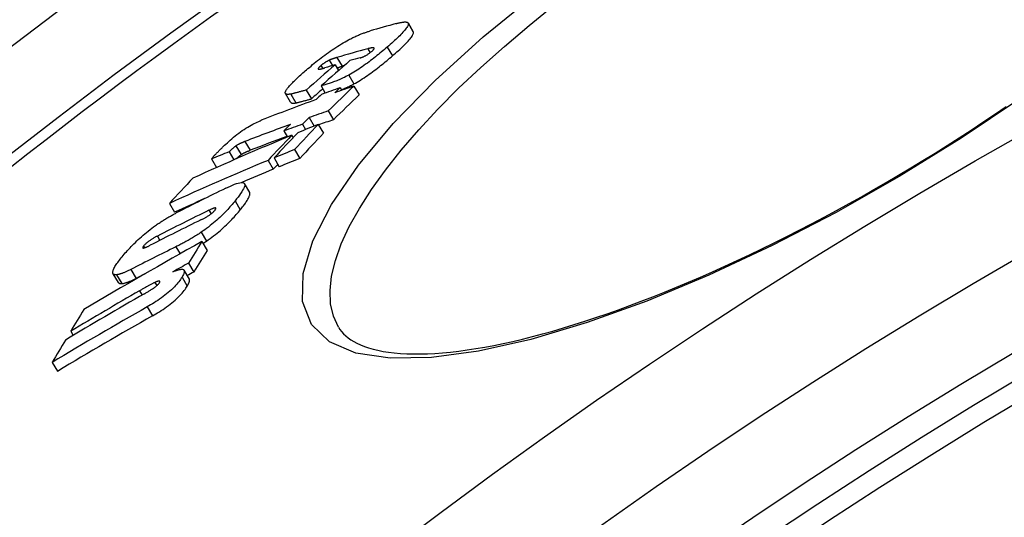
# Model space of a CAD drawing. Units: millimetres. Extents: x 10687 to 23275, y -2157 to 8467.
# Drawn here: x 20331 to 20429, y 1681 to 1731 of the extents above; entities that cross this region are included whole.
import ezdxf

# ---------------------------------------------------------------- set-up
doc = ezdxf.new("R2010")
doc.units = ezdxf.units.MM
doc.layers.get('0').update_dxf_attribs({"linetype": 'CONTINUOUS'})

msp = doc.modelspace()

# ---------------------------------------------------------------- linework, layer by layer
for p, q in [((20370.183, 1729.64), (20369.663, 1730.518)), ((20369.665, 1730.516), (20370.185, 1729.638)), ((20370.185, 1729.638), (20370.183, 1729.64)), ((20365.628, 1727.933), (20365.861, 1727.539)), ((20367.575, 1728.099), (20368.096, 1727.219)), ((20361.778, 1726.789), (20362.099, 1726.246)), ((20362.536, 1727.055), (20363.056, 1726.177)), ((20360.944, 1726.246), (20361.114, 1725.96)), ((20362.359, 1726.321), (20362.7, 1725.746)), ((20363.723, 1725.29), (20364.245, 1724.41)), ((20357.909, 1722.576), (20357.389, 1723.454)), ((20357.913, 1723.386), (20358.433, 1722.508)), ((20359.469, 1723.795), (20359.99, 1722.916)), ((20360.955, 1724.217), (20361.38, 1723.499)), ((20362.868, 1724.034), (20363.027, 1723.766)), ((20364.237, 1724.189), (20364.759, 1723.307)), ((20361.667, 1721.706), (20362.19, 1720.824)), ((20359.761, 1721.036), (20360.265, 1720.185)), ((20357.215, 1719.698), (20357.578, 1719.086)), ((20359.084, 1720.373), (20359.402, 1719.836)), ((20360.667, 1720.347), (20361.19, 1719.463)), ((20353.334, 1718.641), (20353.856, 1717.76)), ((20358.008, 1719.264), (20358.15, 1719.024)), ((20351.743, 1717.602), (20352.218, 1716.799)), ((20352.43, 1718.207), (20352.951, 1717.326)), ((20358.302, 1717.833), (20358.826, 1716.948)), ((20349.976, 1716.89), (20350.484, 1716.033)), ((20355.645, 1716.748), (20356.168, 1715.863)), ((20356.249, 1716.997), (20356.773, 1716.113)), ((20418.774, 1715.254), (20418.848, 1715.128)), ((20353.804, 1713.542), (20353.279, 1714.428)), ((20352.344, 1712.692), (20352.869, 1711.806)), ((20345.765, 1712.444), (20346.288, 1711.561)), ((20349.724, 1711.749), (20349.938, 1711.388)), ((20344.562, 1709.164), (20344.815, 1708.737)), ((20348.957, 1709.551), (20349.483, 1708.663)), ((20349.015, 1708.609), (20349.542, 1707.719)), ((20343.181, 1708.163), (20343.283, 1707.991)), ((20346.42, 1708.089), (20346.836, 1707.387)), ((20341.903, 1705.816), (20342.429, 1704.928)), ((20347.764, 1704.855), (20347.235, 1705.747)), ((20347.678, 1706.452), (20348.205, 1705.561)), ((20340.656, 1704.51), (20340.13, 1705.397)), ((20340.474, 1705.29), (20341, 1704.403)), ((20347.029, 1705.049), (20347.557, 1704.157)), ((20342.779, 1703.678), (20343.032, 1703.25)), ((20344.312, 1704.514), (20344.499, 1704.198)), ((20343.539, 1702.063), (20344.069, 1701.169)), ((20335.881, 1699.629), (20336.128, 1699.214)), ((20334.018, 1696.506), (20334.548, 1695.612))]:
    msp.add_line(p, q)
at = {"flags": 128}
for points in [[(20418.848, 1715.128), (20412.519, 1711.536), (20406.122, 1708.219), (20399.78, 1705.243), (20393.576, 1702.651), (20387.605, 1700.49), (20381.958, 1698.8), (20376.726, 1697.619), (20372.002, 1696.982), (20367.877, 1696.917), (20364.444, 1697.447), (20361.789, 1698.581), (20359.989, 1700.312), (20359.102, 1702.608), (20359.147, 1705.418), (20360.118, 1708.682), (20361.984, 1712.327), (20364.696, 1716.275), (20368.186, 1720.444), (20372.376, 1724.753), (20377.18, 1729.126), (20382.505, 1733.486)], [(20362.694, 1700.048), (20362.193, 1701.144), (20361.91, 1702.366), (20361.848, 1703.708), (20362.006, 1705.163), (20362.382, 1706.722), (20362.973, 1708.377), (20363.776, 1710.12), (20364.785, 1711.942), (20365.992, 1713.831), (20367.391, 1715.78), (20368.973, 1717.778), (20370.73, 1719.815), (20372.651, 1721.883), (20374.728, 1723.971), (20376.949, 1726.071), (20379.305, 1728.175), (20381.784, 1730.273), (20384.375, 1732.356)], [(20369.665, 1730.516), (20369.681, 1730.474), (20369.686, 1730.426), (20369.681, 1730.37), (20369.664, 1730.307), (20369.636, 1730.237), (20369.597, 1730.16), (20369.547, 1730.078), (20369.488, 1729.989), (20369.418, 1729.895), (20369.339, 1729.796), (20369.251, 1729.692), (20369.155, 1729.584), (20369.051, 1729.473), (20368.941, 1729.358), (20368.825, 1729.241), (20368.703, 1729.121), (20368.576, 1728.999), (20368.444, 1728.875), (20368.308, 1728.748), (20368.167, 1728.62), (20368.023, 1728.491), (20367.876, 1728.361), (20367.727, 1728.23), (20367.575, 1728.099)], [(20368.479, 1730.457), (20368.548, 1730.476), (20368.617, 1730.494), (20368.685, 1730.511), (20368.752, 1730.527), (20368.817, 1730.542), (20368.882, 1730.556), (20368.946, 1730.569), (20369.007, 1730.58), (20369.067, 1730.59), (20369.126, 1730.599), (20369.182, 1730.606), (20369.236, 1730.612), (20369.288, 1730.616), (20369.337, 1730.618), (20369.384, 1730.618), (20369.428, 1730.616), (20369.47, 1730.613), (20369.508, 1730.606), (20369.544, 1730.598), (20369.576, 1730.587), (20369.604, 1730.574), (20369.629, 1730.557), (20369.649, 1730.538), (20369.665, 1730.516)], [(20363.702, 1728.824), (20363.813, 1728.883), (20363.921, 1728.939), (20364.028, 1728.993), (20364.133, 1729.045), (20364.236, 1729.095), (20364.337, 1729.142), (20364.435, 1729.187), (20364.532, 1729.23), (20364.626, 1729.272), (20364.718, 1729.311), (20364.808, 1729.348), (20364.897, 1729.384), (20364.985, 1729.419), (20365.072, 1729.452), (20365.158, 1729.484), (20365.242, 1729.515), (20365.324, 1729.545), (20365.406, 1729.573), (20365.486, 1729.6), (20365.565, 1729.626), (20365.642, 1729.651), (20365.717, 1729.674), (20365.792, 1729.697), (20365.864, 1729.718)], [(20368.096, 1727.219), (20368.247, 1727.351), (20368.397, 1727.482), (20368.544, 1727.612), (20368.688, 1727.741), (20368.828, 1727.869), (20368.965, 1727.996), (20369.097, 1728.12), (20369.223, 1728.242), (20369.345, 1728.362), (20369.462, 1728.48), (20369.572, 1728.594), (20369.675, 1728.706), (20369.771, 1728.814), (20369.859, 1728.918), (20369.938, 1729.017), (20370.008, 1729.111), (20370.068, 1729.199), (20370.117, 1729.282), (20370.156, 1729.359), (20370.184, 1729.429), (20370.201, 1729.492), (20370.206, 1729.547), (20370.201, 1729.596), (20370.185, 1729.638)], [(20359.479, 1725.807), (20359.632, 1725.939), (20359.788, 1726.072), (20359.947, 1726.205), (20360.109, 1726.34), (20360.274, 1726.475), (20360.441, 1726.61), (20360.611, 1726.745), (20360.783, 1726.88), (20360.958, 1727.016), (20361.136, 1727.151), (20361.316, 1727.285), (20361.498, 1727.419), (20361.683, 1727.552), (20361.87, 1727.684), (20362.057, 1727.814), (20362.245, 1727.941), (20362.432, 1728.065), (20362.62, 1728.186), (20362.807, 1728.304), (20362.992, 1728.418), (20363.174, 1728.526), (20363.353, 1728.63), (20363.529, 1728.729), (20363.702, 1728.824)], [(20367.575, 1728.099), (20367.435, 1727.979), (20367.293, 1727.858), (20367.148, 1727.736), (20367.001, 1727.613), (20366.853, 1727.49), (20366.702, 1727.366), (20366.549, 1727.243), (20366.395, 1727.12), (20366.239, 1726.996), (20366.079, 1726.872), (20365.917, 1726.748), (20365.753, 1726.623), (20365.587, 1726.5), (20365.419, 1726.377), (20365.249, 1726.256), (20365.079, 1726.136), (20364.907, 1726.018), (20364.735, 1725.902), (20364.562, 1725.79), (20364.389, 1725.68), (20364.219, 1725.575), (20364.051, 1725.475), (20363.886, 1725.38), (20363.723, 1725.29)], [(20364.857, 1727.02), (20364.893, 1727.03), (20364.931, 1727.041), (20364.97, 1727.054), (20365.01, 1727.067), (20365.053, 1727.083), (20365.096, 1727.1), (20365.142, 1727.118), (20365.189, 1727.139), (20365.237, 1727.16), (20365.287, 1727.184), (20365.339, 1727.21), (20365.393, 1727.238), (20365.448, 1727.269), (20365.505, 1727.302), (20365.563, 1727.336), (20365.622, 1727.373), (20365.68, 1727.411), (20365.739, 1727.451), (20365.797, 1727.492), (20365.853, 1727.534), (20365.908, 1727.576), (20365.961, 1727.618), (20366.012, 1727.659), (20366.061, 1727.701)], [(20366.061, 1727.701), (20366.125, 1727.758), (20366.179, 1727.812), (20366.223, 1727.86), (20366.253, 1727.902), (20366.27, 1727.937), (20366.277, 1727.965), (20366.274, 1727.987), (20366.263, 1728.003), (20366.245, 1728.016), (20366.222, 1728.024), (20366.194, 1728.029), (20366.162, 1728.031), (20366.126, 1728.031), (20366.089, 1728.029), (20366.05, 1728.025), (20366.009, 1728.019), (20365.966, 1728.012), (20365.921, 1728.004), (20365.874, 1727.994), (20365.827, 1727.983), (20365.778, 1727.972), (20365.728, 1727.96), (20365.678, 1727.947), (20365.628, 1727.933)], [(20361.778, 1726.789), (20361.748, 1726.775), (20361.717, 1726.76), (20361.685, 1726.744), (20361.652, 1726.728), (20361.619, 1726.711), (20361.585, 1726.692), (20361.55, 1726.673), (20361.514, 1726.653), (20361.478, 1726.633), (20361.442, 1726.611), (20361.405, 1726.588), (20361.367, 1726.564), (20361.329, 1726.539), (20361.292, 1726.514), (20361.254, 1726.488), (20361.217, 1726.462), (20361.181, 1726.436), (20361.144, 1726.409), (20361.109, 1726.381), (20361.074, 1726.354), (20361.04, 1726.327), (20361.007, 1726.3), (20360.975, 1726.273), (20360.944, 1726.246)], [(20362.536, 1727.055), (20362.507, 1727.046), (20362.478, 1727.037), (20362.448, 1727.029), (20362.418, 1727.019), (20362.388, 1727.01), (20362.357, 1727), (20362.326, 1726.991), (20362.295, 1726.981), (20362.264, 1726.971), (20362.232, 1726.96), (20362.201, 1726.95), (20362.169, 1726.939), (20362.138, 1726.929), (20362.107, 1726.918), (20362.075, 1726.907), (20362.042, 1726.895), (20362.009, 1726.883), (20361.976, 1726.87), (20361.942, 1726.857), (20361.909, 1726.844), (20361.875, 1726.831), (20361.842, 1726.817), (20361.81, 1726.803), (20361.778, 1726.789)], [(20364.245, 1724.41), (20364.407, 1724.5), (20364.572, 1724.595), (20364.74, 1724.695), (20364.91, 1724.8), (20365.083, 1724.91), (20365.256, 1725.022), (20365.428, 1725.138), (20365.6, 1725.256), (20365.771, 1725.376), (20365.94, 1725.497), (20366.108, 1725.62), (20366.274, 1725.744), (20366.439, 1725.868), (20366.6, 1725.992), (20366.76, 1726.116), (20366.916, 1726.24), (20367.07, 1726.363), (20367.223, 1726.487), (20367.374, 1726.61), (20367.522, 1726.733), (20367.669, 1726.856), (20367.814, 1726.978), (20367.956, 1727.099), (20368.096, 1727.219)], [(20357.429, 1723.719), (20357.463, 1723.778), (20357.503, 1723.842), (20357.55, 1723.909), (20357.603, 1723.98), (20357.662, 1724.054), (20357.727, 1724.131), (20357.796, 1724.211), (20357.87, 1724.293), (20357.948, 1724.377), (20358.03, 1724.463), (20358.116, 1724.551), (20358.205, 1724.641), (20358.299, 1724.733), (20358.395, 1724.827), (20358.495, 1724.921), (20358.597, 1725.018), (20358.701, 1725.115), (20358.808, 1725.212), (20358.917, 1725.311), (20359.027, 1725.41), (20359.139, 1725.509), (20359.251, 1725.609), (20359.365, 1725.708), (20359.479, 1725.807)], [(20360.944, 1726.246), (20360.914, 1726.22), (20360.886, 1726.195), (20360.858, 1726.17), (20360.832, 1726.145), (20360.807, 1726.121), (20360.783, 1726.097), (20360.761, 1726.075), (20360.742, 1726.053), (20360.724, 1726.033), (20360.708, 1726.013), (20360.694, 1725.995), (20360.683, 1725.978), (20360.674, 1725.962), (20360.667, 1725.948), (20360.663, 1725.936), (20360.661, 1725.924), (20360.661, 1725.914), (20360.663, 1725.906), (20360.666, 1725.898), (20360.672, 1725.892), (20360.679, 1725.887), (20360.688, 1725.884), (20360.699, 1725.881), (20360.71, 1725.879)], [(20360.71, 1725.879), (20360.721, 1725.878), (20360.734, 1725.879), (20360.749, 1725.879), (20360.766, 1725.881), (20360.784, 1725.883), (20360.804, 1725.886), (20360.825, 1725.89), (20360.849, 1725.895), (20360.873, 1725.9), (20360.9, 1725.905), (20360.927, 1725.912), (20360.956, 1725.919), (20360.986, 1725.926), (20361.017, 1725.934), (20361.049, 1725.942), (20361.081, 1725.951), (20361.114, 1725.959), (20361.147, 1725.969), (20361.18, 1725.978), (20361.213, 1725.987), (20361.247, 1725.997), (20361.28, 1726.006), (20361.312, 1726.016), (20361.344, 1726.025)], [(20362.543, 1726.011), (20362.566, 1726.019), (20362.588, 1726.027), (20362.61, 1726.035), (20362.632, 1726.043), (20362.654, 1726.05), (20362.676, 1726.058), (20362.697, 1726.065), (20362.719, 1726.072), (20362.74, 1726.08), (20362.762, 1726.087), (20362.784, 1726.094), (20362.806, 1726.101), (20362.827, 1726.108), (20362.849, 1726.114), (20362.87, 1726.121), (20362.891, 1726.128), (20362.913, 1726.134), (20362.934, 1726.141), (20362.954, 1726.147), (20362.975, 1726.153), (20362.996, 1726.16), (20363.016, 1726.166), (20363.036, 1726.172), (20363.056, 1726.177)], [(20363.723, 1725.29), (20363.577, 1725.211), (20363.433, 1725.138), (20363.293, 1725.069), (20363.158, 1725.005), (20363.027, 1724.945), (20362.9, 1724.888), (20362.774, 1724.834), (20362.652, 1724.784), (20362.532, 1724.735), (20362.416, 1724.69), (20362.302, 1724.647), (20362.19, 1724.605), (20362.079, 1724.565), (20361.969, 1724.527), (20361.86, 1724.49), (20361.753, 1724.454), (20361.647, 1724.42), (20361.543, 1724.387), (20361.44, 1724.356), (20361.339, 1724.326), (20361.24, 1724.297), (20361.143, 1724.269), (20361.048, 1724.243), (20360.955, 1724.217)], [(20362.989, 1723.83), (20363.037, 1723.849), (20363.086, 1723.868), (20363.135, 1723.888), (20363.184, 1723.908), (20363.234, 1723.929), (20363.285, 1723.95), (20363.336, 1723.972), (20363.387, 1723.994), (20363.438, 1724.016), (20363.49, 1724.039), (20363.543, 1724.062), (20363.595, 1724.086), (20363.648, 1724.11), (20363.701, 1724.135), (20363.755, 1724.16), (20363.808, 1724.186), (20363.862, 1724.212), (20363.916, 1724.239), (20363.971, 1724.266), (20364.025, 1724.294), (20364.08, 1724.322), (20364.135, 1724.351), (20364.19, 1724.38), (20364.245, 1724.41)], [(20357.913, 1723.386), (20357.864, 1723.379), (20357.816, 1723.373), (20357.77, 1723.368), (20357.726, 1723.364), (20357.683, 1723.362), (20357.643, 1723.362), (20357.605, 1723.363), (20357.569, 1723.366), (20357.535, 1723.371), (20357.505, 1723.378), (20357.477, 1723.387), (20357.452, 1723.398), (20357.43, 1723.411), (20357.411, 1723.426), (20357.395, 1723.444), (20357.384, 1723.464), (20357.375, 1723.487), (20357.371, 1723.512), (20357.37, 1723.539), (20357.374, 1723.57), (20357.381, 1723.603), (20357.393, 1723.639), (20357.409, 1723.677), (20357.429, 1723.719)], [(20359.469, 1723.795), (20359.396, 1723.776), (20359.321, 1723.755), (20359.244, 1723.734), (20359.166, 1723.713), (20359.087, 1723.691), (20359.008, 1723.67), (20358.928, 1723.648), (20358.849, 1723.626), (20358.771, 1723.605), (20358.694, 1723.584), (20358.618, 1723.564), (20358.545, 1723.544), (20358.474, 1723.525), (20358.405, 1723.507), (20358.339, 1723.489), (20358.275, 1723.472), (20358.214, 1723.457), (20358.157, 1723.442), (20358.104, 1723.429), (20358.055, 1723.417), (20358.012, 1723.407), (20357.973, 1723.398), (20357.94, 1723.391), (20357.913, 1723.386)], [(20357.909, 1722.576), (20357.918, 1722.563), (20357.927, 1722.552), (20357.939, 1722.541), (20357.951, 1722.532), (20357.966, 1722.523), (20357.981, 1722.515), (20357.997, 1722.509), (20358.015, 1722.503), (20358.034, 1722.497), (20358.054, 1722.493), (20358.076, 1722.49), (20358.098, 1722.487), (20358.121, 1722.485), (20358.145, 1722.484), (20358.171, 1722.483), (20358.197, 1722.484), (20358.224, 1722.485), (20358.251, 1722.486), (20358.28, 1722.488), (20358.309, 1722.491), (20358.339, 1722.494), (20358.37, 1722.498), (20358.401, 1722.503), (20358.433, 1722.508)], [(20358.433, 1722.508), (20358.458, 1722.512), (20358.489, 1722.519), (20358.525, 1722.527), (20358.566, 1722.536), (20358.612, 1722.547), (20358.662, 1722.56), (20358.716, 1722.573), (20358.774, 1722.588), (20358.836, 1722.605), (20358.902, 1722.622), (20358.97, 1722.64), (20359.042, 1722.659), (20359.116, 1722.679), (20359.193, 1722.7), (20359.272, 1722.721), (20359.352, 1722.743), (20359.433, 1722.765), (20359.514, 1722.787), (20359.596, 1722.809), (20359.677, 1722.831), (20359.758, 1722.853), (20359.837, 1722.875), (20359.914, 1722.896), (20359.99, 1722.916)], [(20431.037, 1722.977), (20425.06, 1718.965), (20418.848, 1715.128)], [(20418.774, 1715.254), (20420, 1715.986), (20421.222, 1716.729), (20422.438, 1717.48), (20423.648, 1718.24), (20424.85, 1719.008), (20426.044, 1719.782), (20427.227, 1720.562), (20428.398, 1721.348), (20429.557, 1722.138)], [(20351.156, 1718.13), (20351.288, 1718.257), (20351.425, 1718.388), (20351.568, 1718.519), (20351.715, 1718.653), (20351.867, 1718.787), (20352.025, 1718.922), (20352.188, 1719.059), (20352.356, 1719.196), (20352.53, 1719.332), (20352.706, 1719.466), (20352.885, 1719.598), (20353.066, 1719.727), (20353.249, 1719.851), (20353.428, 1719.968), (20353.605, 1720.078), (20353.778, 1720.182), (20353.947, 1720.278), (20354.111, 1720.368), (20354.268, 1720.45), (20354.42, 1720.525), (20354.566, 1720.594), (20354.707, 1720.657), (20354.842, 1720.714), (20354.972, 1720.767)], [(20353.334, 1718.641), (20353.298, 1718.627), (20353.261, 1718.612), (20353.225, 1718.597), (20353.188, 1718.583), (20353.151, 1718.567), (20353.113, 1718.552), (20353.076, 1718.537), (20353.039, 1718.521), (20353.002, 1718.505), (20352.966, 1718.489), (20352.929, 1718.473), (20352.893, 1718.457), (20352.857, 1718.44), (20352.822, 1718.424), (20352.787, 1718.407), (20352.751, 1718.389), (20352.714, 1718.371), (20352.675, 1718.351), (20352.636, 1718.33), (20352.597, 1718.309), (20352.557, 1718.286), (20352.515, 1718.262), (20352.473, 1718.235), (20352.43, 1718.207)], [(20349.976, 1716.89), (20349.993, 1716.915), (20350.015, 1716.945), (20350.041, 1716.979), (20350.072, 1717.016), (20350.107, 1717.056), (20350.145, 1717.1), (20350.187, 1717.146), (20350.231, 1717.195), (20350.279, 1717.246), (20350.329, 1717.299), (20350.381, 1717.354), (20350.436, 1717.41), (20350.492, 1717.468), (20350.55, 1717.528), (20350.609, 1717.588), (20350.669, 1717.648), (20350.73, 1717.71), (20350.792, 1717.771), (20350.853, 1717.832), (20350.915, 1717.893), (20350.976, 1717.954), (20351.037, 1718.014), (20351.097, 1718.072), (20351.156, 1718.13)], [(20352.43, 1718.207), (20352.413, 1718.195), (20352.395, 1718.182), (20352.377, 1718.168), (20352.357, 1718.152), (20352.337, 1718.136), (20352.316, 1718.12), (20352.295, 1718.102), (20352.272, 1718.083), (20352.249, 1718.063), (20352.225, 1718.042), (20352.199, 1718.02), (20352.173, 1717.998), (20352.146, 1717.973), (20352.117, 1717.948), (20352.087, 1717.921), (20352.055, 1717.892), (20352.022, 1717.862), (20351.988, 1717.831), (20351.952, 1717.798), (20351.914, 1717.763), (20351.874, 1717.726), (20351.832, 1717.687), (20351.789, 1717.645), (20351.743, 1717.602)], [(20352.951, 1717.326), (20352.995, 1717.355), (20353.037, 1717.381), (20353.078, 1717.406), (20353.118, 1717.428), (20353.158, 1717.45), (20353.197, 1717.47), (20353.235, 1717.49), (20353.273, 1717.509), (20353.309, 1717.526), (20353.344, 1717.543), (20353.379, 1717.559), (20353.415, 1717.576), (20353.451, 1717.592), (20353.487, 1717.608), (20353.524, 1717.624), (20353.561, 1717.64), (20353.598, 1717.656), (20353.635, 1717.671), (20353.672, 1717.687), (20353.709, 1717.702), (20353.746, 1717.717), (20353.783, 1717.731), (20353.82, 1717.746), (20353.856, 1717.76)], [(20352.462, 1716.906), (20352.491, 1716.933), (20352.519, 1716.959), (20352.547, 1716.984), (20352.573, 1717.008), (20352.598, 1717.03), (20352.622, 1717.052), (20352.646, 1717.073), (20352.669, 1717.094), (20352.691, 1717.113), (20352.712, 1717.132), (20352.732, 1717.15), (20352.752, 1717.167), (20352.772, 1717.183), (20352.79, 1717.199), (20352.809, 1717.215), (20352.826, 1717.229), (20352.844, 1717.243), (20352.86, 1717.257), (20352.877, 1717.27), (20352.893, 1717.282), (20352.908, 1717.294), (20352.923, 1717.306), (20352.937, 1717.316), (20352.951, 1717.326)], [(20351.417, 1713.966), (20351.649, 1714.077), (20351.873, 1714.18), (20352.089, 1714.273), (20352.294, 1714.354), (20352.486, 1714.421), (20352.662, 1714.474), (20352.822, 1714.511), (20352.961, 1714.53), (20353.077, 1714.53), (20353.171, 1714.512), (20353.24, 1714.473), (20353.286, 1714.416), (20353.306, 1714.341), (20353.305, 1714.25), (20353.282, 1714.144), (20353.239, 1714.025), (20353.178, 1713.893), (20353.1, 1713.75), (20353.006, 1713.595), (20352.898, 1713.43), (20352.776, 1713.257), (20352.643, 1713.075), (20352.498, 1712.887), (20352.344, 1712.692)], [(20362.694, 1700.048), (20362.843, 1699.817), (20363.013, 1699.593), (20363.204, 1699.378), (20363.42, 1699.171), (20363.66, 1698.972), (20363.927, 1698.782), (20364.222, 1698.6), (20364.547, 1698.427), (20364.902, 1698.262), (20365.291, 1698.107), (20365.712, 1697.964), (20366.165, 1697.833), (20366.65, 1697.716), (20367.166, 1697.614), (20367.713, 1697.527), (20368.289, 1697.456), (20368.894, 1697.403), (20369.527, 1697.367), (20370.19, 1697.349), (20370.882, 1697.351), (20371.602, 1697.37), (20372.349, 1697.409), (20373.122, 1697.467), (20373.92, 1697.543), (20374.744, 1697.638), (20375.59, 1697.753), (20376.46, 1697.886), (20377.351, 1698.039), (20378.264, 1698.211), (20379.197, 1698.402), (20380.149, 1698.613), (20381.122, 1698.844), (20382.117, 1699.094), (20383.132, 1699.364), (20384.167, 1699.653), (20385.219, 1699.962), (20386.289, 1700.288), (20387.375, 1700.634), (20388.476, 1700.997), (20389.591, 1701.379), (20390.719, 1701.778), (20391.859, 1702.194), (20393.01, 1702.627), (20394.172, 1703.078), (20395.348, 1703.547), (20396.536, 1704.034), (20397.735, 1704.537), (20398.944, 1705.057), (20400.162, 1705.594), (20401.387, 1706.145), (20402.618, 1706.712), (20403.855, 1707.293), (20405.095, 1707.889), (20406.338, 1708.497), (20407.582, 1709.119), (20408.826, 1709.753), (20410.072, 1710.399), (20411.32, 1711.059), (20412.568, 1711.732), (20413.816, 1712.415), (20415.061, 1713.11), (20416.304, 1713.815), (20417.542, 1714.53), (20418.774, 1715.254)], [(20352.869, 1711.806), (20352.948, 1711.905), (20353.026, 1712.003), (20353.1, 1712.099), (20353.172, 1712.194), (20353.241, 1712.287), (20353.307, 1712.378), (20353.371, 1712.468), (20353.43, 1712.554), (20353.487, 1712.639), (20353.539, 1712.721), (20353.588, 1712.801), (20353.633, 1712.877), (20353.674, 1712.951), (20353.71, 1713.022), (20353.743, 1713.09), (20353.77, 1713.155), (20353.793, 1713.216), (20353.811, 1713.274), (20353.823, 1713.329), (20353.831, 1713.379), (20353.833, 1713.426), (20353.829, 1713.469), (20353.819, 1713.508), (20353.804, 1713.542)], [(20352.344, 1712.692), (20352.249, 1712.575), (20352.15, 1712.456), (20352.048, 1712.336), (20351.942, 1712.213), (20351.832, 1712.088), (20351.719, 1711.962), (20351.602, 1711.835), (20351.48, 1711.706), (20351.355, 1711.576), (20351.224, 1711.443), (20351.089, 1711.309), (20350.95, 1711.174), (20350.805, 1711.037), (20350.655, 1710.899), (20350.501, 1710.761), (20350.342, 1710.622), (20350.18, 1710.484), (20350.013, 1710.346), (20349.842, 1710.208), (20349.668, 1710.071), (20349.492, 1709.937), (20349.315, 1709.806), (20349.137, 1709.677), (20348.957, 1709.551)], [(20348.926, 1710.789), (20348.981, 1710.817), (20349.037, 1710.845), (20349.095, 1710.874), (20349.153, 1710.905), (20349.213, 1710.936), (20349.273, 1710.968), (20349.333, 1711.002), (20349.394, 1711.036), (20349.455, 1711.071), (20349.516, 1711.107), (20349.578, 1711.145), (20349.642, 1711.184), (20349.706, 1711.226), (20349.77, 1711.268), (20349.834, 1711.313), (20349.897, 1711.358), (20349.96, 1711.405), (20350.02, 1711.453), (20350.079, 1711.502), (20350.133, 1711.551), (20350.183, 1711.598), (20350.229, 1711.645), (20350.269, 1711.689), (20350.304, 1711.731)], [(20349.483, 1708.663), (20349.663, 1708.789), (20349.841, 1708.918), (20350.018, 1709.049), (20350.194, 1709.183), (20350.368, 1709.32), (20350.539, 1709.457), (20350.706, 1709.596), (20350.868, 1709.734), (20351.027, 1709.873), (20351.181, 1710.011), (20351.331, 1710.149), (20351.475, 1710.286), (20351.615, 1710.422), (20351.75, 1710.556), (20351.881, 1710.688), (20352.006, 1710.819), (20352.127, 1710.948), (20352.244, 1711.075), (20352.358, 1711.201), (20352.467, 1711.326), (20352.573, 1711.448), (20352.675, 1711.569), (20352.774, 1711.688), (20352.869, 1711.806)], [(20350.304, 1711.731), (20350.336, 1711.772), (20350.364, 1711.811), (20350.387, 1711.848), (20350.405, 1711.881), (20350.416, 1711.91), (20350.421, 1711.934), (20350.419, 1711.954), (20350.41, 1711.969), (20350.394, 1711.979), (20350.372, 1711.984), (20350.345, 1711.985), (20350.313, 1711.982), (20350.276, 1711.975), (20350.237, 1711.965), (20350.194, 1711.951), (20350.149, 1711.936), (20350.101, 1711.918), (20350.051, 1711.898), (20349.999, 1711.877), (20349.946, 1711.853), (20349.891, 1711.829), (20349.836, 1711.803), (20349.78, 1711.776), (20349.724, 1711.749)], [(20344.373, 1710.216), (20344.465, 1710.281), (20344.557, 1710.346), (20344.648, 1710.409), (20344.739, 1710.471), (20344.829, 1710.532), (20344.919, 1710.591), (20345.009, 1710.65), (20345.098, 1710.707), (20345.187, 1710.764), (20345.276, 1710.819), (20345.364, 1710.874), (20345.451, 1710.927), (20345.538, 1710.979), (20345.625, 1711.03), (20345.71, 1711.08), (20345.795, 1711.129), (20345.88, 1711.176), (20345.963, 1711.223), (20346.046, 1711.268), (20346.128, 1711.313), (20346.209, 1711.356), (20346.289, 1711.398), (20346.368, 1711.44), (20346.447, 1711.48)], [(20340.945, 1706.978), (20341.042, 1707.098), (20341.142, 1707.221), (20341.246, 1707.345), (20341.354, 1707.47), (20341.466, 1707.598), (20341.581, 1707.727), (20341.699, 1707.857), (20341.822, 1707.989), (20341.949, 1708.122), (20342.081, 1708.258), (20342.217, 1708.395), (20342.358, 1708.534), (20342.504, 1708.674), (20342.655, 1708.815), (20342.811, 1708.958), (20342.97, 1709.1), (20343.134, 1709.243), (20343.303, 1709.386), (20343.475, 1709.529), (20343.651, 1709.671), (20343.829, 1709.81), (20344.009, 1709.948), (20344.19, 1710.083), (20344.373, 1710.216)], [(20344.562, 1709.164), (20344.506, 1709.136), (20344.449, 1709.106), (20344.39, 1709.074), (20344.33, 1709.042), (20344.269, 1709.008), (20344.208, 1708.973), (20344.146, 1708.936), (20344.083, 1708.899), (20344.021, 1708.861), (20343.958, 1708.821), (20343.894, 1708.779), (20343.829, 1708.736), (20343.764, 1708.69), (20343.699, 1708.643), (20343.635, 1708.595), (20343.572, 1708.546), (20343.512, 1708.496), (20343.453, 1708.445), (20343.398, 1708.395), (20343.347, 1708.346), (20343.299, 1708.297), (20343.256, 1708.251), (20343.216, 1708.206), (20343.181, 1708.163)], [(20348.957, 1709.551), (20348.844, 1709.474), (20348.732, 1709.399), (20348.619, 1709.325), (20348.507, 1709.253), (20348.396, 1709.182), (20348.285, 1709.113), (20348.174, 1709.046), (20348.065, 1708.98), (20347.957, 1708.916), (20347.851, 1708.853), (20347.745, 1708.792), (20347.639, 1708.732), (20347.533, 1708.673), (20347.428, 1708.615), (20347.324, 1708.557), (20347.22, 1708.501), (20347.116, 1708.446), (20347.014, 1708.392), (20346.912, 1708.339), (20346.811, 1708.287), (20346.712, 1708.236), (20346.613, 1708.186), (20346.516, 1708.137), (20346.42, 1708.089)], [(20349.125, 1708.423), (20349.14, 1708.433), (20349.155, 1708.443), (20349.169, 1708.452), (20349.184, 1708.462), (20349.199, 1708.472), (20349.214, 1708.482), (20349.229, 1708.492), (20349.244, 1708.501), (20349.259, 1708.511), (20349.274, 1708.521), (20349.289, 1708.531), (20349.304, 1708.541), (20349.319, 1708.551), (20349.334, 1708.561), (20349.349, 1708.571), (20349.364, 1708.581), (20349.379, 1708.592), (20349.393, 1708.602), (20349.408, 1708.612), (20349.423, 1708.622), (20349.438, 1708.632), (20349.453, 1708.643), (20349.468, 1708.653), (20349.483, 1708.663)], [(20343.181, 1708.163), (20343.15, 1708.123), (20343.125, 1708.086), (20343.106, 1708.053), (20343.094, 1708.024), (20343.09, 1708.001), (20343.094, 1707.983), (20343.105, 1707.971), (20343.123, 1707.964), (20343.146, 1707.962), (20343.175, 1707.964), (20343.209, 1707.97), (20343.246, 1707.979), (20343.286, 1707.992), (20343.329, 1708.007), (20343.374, 1708.023), (20343.42, 1708.042), (20343.469, 1708.063), (20343.519, 1708.085), (20343.571, 1708.109), (20343.624, 1708.134), (20343.678, 1708.16), (20343.732, 1708.186), (20343.787, 1708.214), (20343.841, 1708.241)], [(20340.474, 1705.29), (20340.395, 1705.287), (20340.325, 1705.291), (20340.264, 1705.303), (20340.212, 1705.323), (20340.17, 1705.35), (20340.138, 1705.385), (20340.115, 1705.428), (20340.103, 1705.478), (20340.1, 1705.535), (20340.106, 1705.599), (20340.122, 1705.669), (20340.146, 1705.746), (20340.178, 1705.828), (20340.218, 1705.914), (20340.265, 1706.006), (20340.319, 1706.101), (20340.38, 1706.2), (20340.446, 1706.303), (20340.518, 1706.409), (20340.594, 1706.519), (20340.676, 1706.63), (20340.762, 1706.745), (20340.851, 1706.861), (20340.945, 1706.978)], [(20341.903, 1705.816), (20341.829, 1705.778), (20341.755, 1705.742), (20341.682, 1705.706), (20341.611, 1705.672), (20341.541, 1705.639), (20341.472, 1705.607), (20341.404, 1705.577), (20341.337, 1705.548), (20341.272, 1705.52), (20341.208, 1705.494), (20341.145, 1705.469), (20341.083, 1705.446), (20341.023, 1705.424), (20340.965, 1705.404), (20340.908, 1705.386), (20340.853, 1705.369), (20340.8, 1705.353), (20340.748, 1705.339), (20340.698, 1705.327), (20340.65, 1705.317), (20340.604, 1705.308), (20340.559, 1705.3), (20340.516, 1705.295), (20340.474, 1705.29)], [(20346.127, 1705.582), (20346.246, 1705.632), (20346.362, 1705.678), (20346.473, 1705.719), (20346.58, 1705.755), (20346.681, 1705.786), (20346.777, 1705.81), (20346.865, 1705.827), (20346.945, 1705.837), (20347.017, 1705.84), (20347.08, 1705.835), (20347.135, 1705.823), (20347.18, 1705.802), (20347.215, 1705.774), (20347.24, 1705.738), (20347.256, 1705.694), (20347.262, 1705.644), (20347.259, 1705.588), (20347.248, 1705.524), (20347.228, 1705.456), (20347.201, 1705.382), (20347.167, 1705.304), (20347.127, 1705.223), (20347.08, 1705.137), (20347.029, 1705.049)], [(20341, 1704.403), (20341.041, 1704.407), (20341.085, 1704.413), (20341.129, 1704.42), (20341.176, 1704.429), (20341.224, 1704.439), (20341.274, 1704.452), (20341.326, 1704.465), (20341.379, 1704.481), (20341.434, 1704.498), (20341.491, 1704.516), (20341.549, 1704.536), (20341.609, 1704.558), (20341.671, 1704.581), (20341.733, 1704.606), (20341.798, 1704.632), (20341.863, 1704.66), (20341.93, 1704.689), (20341.998, 1704.719), (20342.067, 1704.751), (20342.137, 1704.784), (20342.208, 1704.818), (20342.281, 1704.854), (20342.355, 1704.89), (20342.429, 1704.928)], [(20347.029, 1705.049), (20346.961, 1704.94), (20346.887, 1704.827), (20346.805, 1704.71), (20346.715, 1704.59), (20346.616, 1704.465), (20346.508, 1704.336), (20346.39, 1704.203), (20346.262, 1704.066), (20346.124, 1703.928), (20345.978, 1703.788), (20345.823, 1703.647), (20345.659, 1703.504), (20345.489, 1703.364), (20345.316, 1703.227), (20345.14, 1703.094), (20344.961, 1702.963), (20344.78, 1702.836), (20344.599, 1702.713), (20344.418, 1702.594), (20344.238, 1702.479), (20344.059, 1702.368), (20343.883, 1702.262), (20343.709, 1702.16), (20343.539, 1702.063)], [(20344.776, 1704.496), (20344.792, 1704.524), (20344.805, 1704.549), (20344.814, 1704.573), (20344.819, 1704.594), (20344.821, 1704.612), (20344.818, 1704.628), (20344.812, 1704.641), (20344.802, 1704.65), (20344.788, 1704.657), (20344.771, 1704.661), (20344.75, 1704.662), (20344.727, 1704.661), (20344.701, 1704.657), (20344.673, 1704.652), (20344.642, 1704.644), (20344.61, 1704.635), (20344.577, 1704.624), (20344.542, 1704.612), (20344.506, 1704.598), (20344.469, 1704.583), (20344.43, 1704.567), (20344.391, 1704.55), (20344.352, 1704.533), (20344.312, 1704.514)], [(20347.557, 1704.157), (20347.58, 1704.195), (20347.602, 1704.232), (20347.622, 1704.269), (20347.642, 1704.306), (20347.661, 1704.341), (20347.678, 1704.377), (20347.695, 1704.411), (20347.71, 1704.445), (20347.724, 1704.478), (20347.737, 1704.51), (20347.749, 1704.542), (20347.759, 1704.572), (20347.768, 1704.602), (20347.776, 1704.631), (20347.782, 1704.658), (20347.786, 1704.685), (20347.789, 1704.71), (20347.79, 1704.735), (20347.79, 1704.758), (20347.788, 1704.78), (20347.785, 1704.8), (20347.779, 1704.82), (20347.772, 1704.838), (20347.764, 1704.855)], [(20340.656, 1704.51), (20340.662, 1704.499), (20340.67, 1704.489), (20340.678, 1704.48), (20340.687, 1704.471), (20340.696, 1704.462), (20340.706, 1704.454), (20340.717, 1704.447), (20340.729, 1704.44), (20340.741, 1704.434), (20340.754, 1704.428), (20340.767, 1704.423), (20340.781, 1704.418), (20340.796, 1704.414), (20340.812, 1704.41), (20340.828, 1704.407), (20340.844, 1704.405), (20340.862, 1704.403), (20340.88, 1704.401), (20340.898, 1704.4), (20340.917, 1704.4), (20340.937, 1704.4), (20340.957, 1704.4), (20340.978, 1704.401), (20341, 1704.403)], [(20344.312, 1704.514), (20344.263, 1704.492), (20344.212, 1704.466), (20344.157, 1704.439), (20344.099, 1704.41), (20344.039, 1704.379), (20343.978, 1704.346), (20343.915, 1704.313), (20343.85, 1704.278), (20343.786, 1704.243), (20343.72, 1704.208), (20343.656, 1704.172), (20343.591, 1704.137), (20343.525, 1704.1), (20343.458, 1704.063), (20343.39, 1704.025), (20343.322, 1703.987), (20343.253, 1703.948), (20343.185, 1703.909), (20343.116, 1703.87), (20343.047, 1703.831), (20342.979, 1703.792), (20342.912, 1703.754), (20342.845, 1703.715), (20342.779, 1703.678)], [(20343.273, 1703.388), (20343.338, 1703.425), (20343.404, 1703.463), (20343.471, 1703.502), (20343.538, 1703.542), (20343.606, 1703.583), (20343.675, 1703.624), (20343.743, 1703.666), (20343.812, 1703.709), (20343.879, 1703.752), (20343.948, 1703.796), (20344.017, 1703.842), (20344.088, 1703.889), (20344.158, 1703.938), (20344.229, 1703.988), (20344.298, 1704.038), (20344.367, 1704.09), (20344.434, 1704.143), (20344.499, 1704.197), (20344.561, 1704.252), (20344.618, 1704.305), (20344.668, 1704.357), (20344.712, 1704.407), (20344.748, 1704.454), (20344.776, 1704.496)], [(20344.069, 1701.169), (20344.238, 1701.267), (20344.412, 1701.369), (20344.588, 1701.475), (20344.767, 1701.585), (20344.947, 1701.7), (20345.128, 1701.819), (20345.31, 1701.942), (20345.49, 1702.07), (20345.669, 1702.2), (20345.845, 1702.334), (20346.019, 1702.471), (20346.188, 1702.611), (20346.352, 1702.754), (20346.507, 1702.895), (20346.653, 1703.035), (20346.79, 1703.174), (20346.919, 1703.31), (20347.037, 1703.443), (20347.145, 1703.572), (20347.243, 1703.697), (20347.333, 1703.818), (20347.416, 1703.935), (20347.49, 1704.048), (20347.557, 1704.157)]]:
    msp.add_lwpolyline(points, dxfattribs=at)
for radius in [660.5, 654.967, 627.484, 621.437, 595, 595, 586.537, 531.822, 521.325, 513.294, 510.829, 508.837, 441]:
    msp.add_circle((20691.175, 1255.338), radius)
msp.add_arc((20691.175, 1255.338), 585.5, 104.22252, 132.816477)
for centre, major_axis, ratio, start_param, end_param in [((20666.311, 1142.54), (-338.139, 570.906), 0.490857, 6.149691, 6.157822), ((20663.145, 1140.569), (-337.816, 570.36), 0.490857, 6.149598, 6.159229), ((20738.345, 1255.186), (-307.772, 519.635), 0.87124, 0.156313, 0.163577), ((20661.904, 1139.754), (-337.701, 570.167), 0.490857, 6.148451, 6.15159), ((20737.207, 1254.56), (-307.969, 519.966), 0.87124, 0.156588, 0.163849), ((20661.875, 1139.81), (-337.669, 570.112), 0.490857, 6.156221, 6.159394), ((20663.15, 1140.574), (-337.299, 569.486), 0.490857, 6.158394, 6.159057), ((20737.197, 1254.56), (-307.451, 519.093), 0.87124, 0.16123, 0.164109), ((20650.106, 1149.809), (-328.635, 554.859), 0.602602, 6.165864, 6.17092), ((20751.161, 1247.754), (-314.692, 531.318), 0.798042, 0.1839, 0.19108), ((20649.553, 1149.41), (-328.576, 554.76), 0.602602, 6.160824, 6.165961), ((20749.631, 1246.888), (-314.898, 531.669), 0.798042, 0.18275, 0.184244), ((20649.493, 1149.529), (-328.508, 554.645), 0.602602, 6.171018, 6.185985), ((20748.101, 1246.065), (-315.076, 531.967), 0.798042, 0.183089, 0.184583), ((20751.149, 1247.755), (-314.174, 530.444), 0.798042, 0.184188, 0.191379), ((20646.811, 1147.674), (-328.183, 554.096), 0.602602, 6.161281, 6.166423), ((20749.579, 1246.954), (-314.857, 531.595), 0.798042, 0.191416, 0.193318), ((20646.82, 1147.681), (-327.662, 553.216), 0.602602, 6.161113, 6.165153), ((20646.752, 1147.792), (-328.115, 553.981), 0.602602, 6.171486, 6.183924), ((20754.246, 1237.892), (-320.729, 541.511), 0.736294, 0.206401, 0.213717), ((20646.064, 1147.257), (-328.051, 553.874), 0.602602, 6.166545, 6.17161), ((20748.047, 1246.132), (-315.033, 531.89), 0.798042, 0.191752, 0.193653), ((20756.004, 1238.82), (-320.584, 541.267), 0.736294, 0.206041, 0.21336), ((20642.331, 1157.973), (-321.463, 542.751), 0.676662, 6.179347, 6.184509), ((20755.993, 1238.824), (-320.067, 540.392), 0.736294, 0.206361, 0.213692), ((20642.261, 1158.112), (-321.384, 542.616), 0.676662, 6.186032, 6.211182), ((20646.76, 1147.8), (-327.594, 553.101), 0.602602, 6.173726, 6.183793), ((20753.727, 1237.617), (-320.771, 541.581), 0.736294, 0.206508, 0.213823), ((20645.705, 1148.352), (-327.421, 552.81), 0.608916, 6.188044, 6.192877), ((20639.769, 1156.343), (-321.005, 541.976), 0.676662, 6.179858, 6.185027), ((20639.693, 1156.492), (-320.919, 541.832), 0.676662, 6.186553, 6.211738), ((20639.779, 1156.352), (-320.481, 541.093), 0.676662, 6.179721, 6.184899), ((20639.703, 1156.502), (-320.395, 540.947), 0.676662, 6.186427, 6.194455), ((20753.715, 1237.621), (-320.253, 540.707), 0.736294, 0.212724, 0.214156), ((20745.152, 1233.075), (-321.351, 542.561), 0.736294, 0.208332, 0.215637), ((20638.881, 1173.163), (-312.347, 527.359), 0.76563, 6.222926, 6.234755), ((20639.703, 1156.502), (-320.395, 540.947), 0.676662, 6.203936, 6.211653), ((20636.768, 1171.825), (-311.85, 526.519), 0.76563, 6.223016, 6.235325), ((20635.917, 1171.287), (-311.644, 526.173), 0.76563, 6.223338, 6.235474), ((20640.21, 1194.066), (-301.313, 508.73), 0.862224, 6.260296, 6.287026), ((20750.162, 1198.15), (-338.967, 572.304), 0.506527, 0.255095, 0.262003), ((20633.754, 1169.929), (-311.108, 525.267), 0.76563, 6.225332, 6.23614), ((20750.153, 1198.161), (-338.45, 571.431), 0.506527, 0.255485, 0.262404), ((20638.61, 1192.956), (-300.782, 507.833), 0.862224, 6.260859, 6.264353), ((20633.768, 1169.94), (-310.581, 524.377), 0.76563, 6.233904, 6.236097), ((20638.624, 1192.966), (-300.253, 506.94), 0.862224, 6.260857, 6.262313), ((20638.544, 1193.07), (-300.715, 507.719), 0.862224, 6.271921, 6.287641), ((20637.886, 1192.644), (-300.483, 507.328), 0.862224, 6.269827, 6.28789), ((20636.226, 1191.579), (-299.882, 506.314), 0.862224, 6.266794, 6.288521), ((20738.538, 1192.202), (-338.796, 572.014), 0.506527, 0.257048, 0.263962), ((20636.241, 1191.59), (-299.352, 505.418), 0.862224, 6.266802, 6.288568), ((20738.397, 1192.379), (-338.677, 571.814), 0.506527, 0.266755, 0.273805)]:
    msp.add_ellipse(centre, major_axis=major_axis, ratio=ratio, start_param=start_param, end_param=end_param)

doc.saveas('drawing.dxf')
